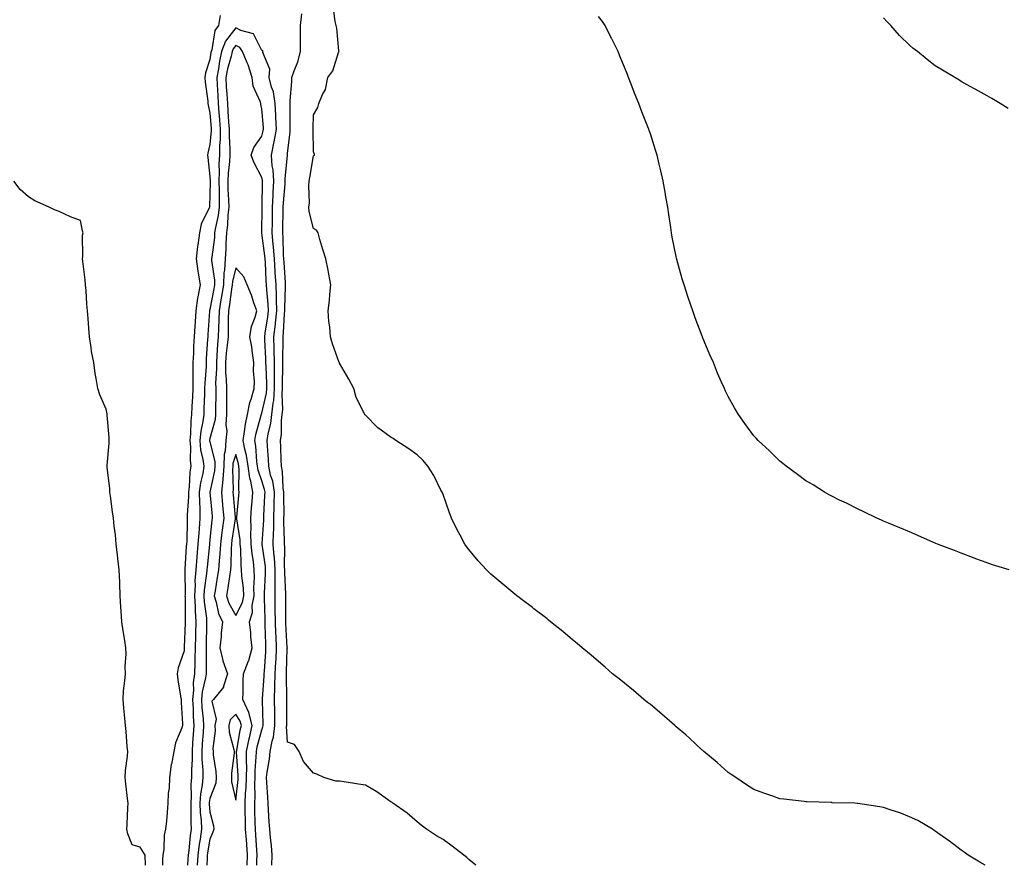
# Model space of a CAD drawing. Units: inches. Extents: x 891923 to 894563, y 7250378 to 7253018.
# Drawn here: x 893825 to 894205, y 7250378 to 7250704 of the extents above; entities that cross this region are included whole.
import ezdxf

# ---------------------------------------------------------------- set-up
doc = ezdxf.new("R2010")
doc.units = ezdxf.units.IN
doc.header["$MEASUREMENT"] = 0
doc.layers.add('Contour_89197250', color=7, linetype='Continuous', true_color=0x7b35f9)

msp = doc.modelspace()

# ---------------------------------------------------------------- linework, layer by layer
at = {"layer": 'Contour_89197250'}
for points in [[(894000.74, 7250378, 3310), (893998.05, 7250380.26, 3310), (893997.15, 7250381.02, 3310), (893996.01, 7250381.92, 3310), (893991.53, 7250385.41, 3310), (893988.05, 7250387.97, 3310), (893985.54, 7250389.41, 3310), (893981.68, 7250391.92, 3310), (893979.62, 7250393.48, 3310), (893978.05, 7250394.75, 3310), (893974.24, 7250398.1, 3310), (893968.68, 7250401.92, 3310), (893968.33, 7250402.2, 3310), (893968.05, 7250402.38, 3310), (893966.54, 7250403.43, 3310), (893962.51, 7250406.38, 3310), (893958.05, 7250408.85, 3310), (893955.44, 7250409.31, 3310), (893949.8, 7250410.17, 3310), (893948.05, 7250410.46, 3310), (893946.61, 7250410.48, 3310), (893941.96, 7250411.92, 3310), (893939.3, 7250413.17, 3310), (893938.05, 7250413.54, 3310), (893934.16, 7250418.02, 3310), (893932.51, 7250421.92, 3310), (893930.74, 7250424.61, 3310), (893928.05, 7250425.54, 3310), (893927.65, 7250431.52, 3310), (893927.7, 7250431.92, 3310), (893927.7, 7250432.27, 3310), (893927.76, 7250441.64, 3310), (893927.76, 7250441.92, 3310), (893927.77, 7250442.2, 3310), (893927.54, 7250451.41, 3310), (893927.56, 7250451.92, 3310), (893927.58, 7250452.39, 3310), (893927.92, 7250461.79, 3310), (893927.93, 7250461.92, 3310), (893927.92, 7250462.05, 3310), (893927.37, 7250471.25, 3310), (893927.34, 7250471.92, 3310), (893927.33, 7250472.64, 3310), (893927.32, 7250481.19, 3310), (893927.31, 7250481.92, 3310), (893927.32, 7250482.65, 3310), (893926.92, 7250490.79, 3310), (893926.93, 7250491.92, 3310), (893926.85, 7250493.12, 3310), (893926.91, 7250500.78, 3310), (893926.82, 7250501.92, 3310), (893926.85, 7250503.12, 3310), (893926.59, 7250510.46, 3310), (893926.62, 7250511.92, 3310), (893926.65, 7250513.33, 3310), (893926.58, 7250520.45, 3310), (893926.6, 7250521.92, 3310), (893926.32, 7250523.65, 3310), (893926.06, 7250529.93, 3310), (893925.63, 7250531.92, 3310), (893925.51, 7250534.46, 3310), (893925.4, 7250539.26, 3310), (893925.27, 7250541.92, 3310), (893925.63, 7250544.34, 3310), (893925.68, 7250549.55, 3310), (893925.96, 7250551.92, 3310), (893926.16, 7250553.81, 3310), (893925.88, 7250559.75, 3310), (893926.06, 7250561.92, 3310), (893926.04, 7250563.93, 3310), (893926.19, 7250570.06, 3310), (893926.17, 7250571.92, 3310), (893926.14, 7250573.82, 3310), (893926.3, 7250580.17, 3310), (893926.27, 7250581.92, 3310), (893926.46, 7250583.51, 3310), (893926.88, 7250590.76, 3310), (893927.01, 7250591.92, 3310), (893926.97, 7250593, 3310), (893927.26, 7250601.13, 3310), (893927.23, 7250601.92, 3310), (893927.18, 7250602.79, 3310), (893926.67, 7250610.53, 3310), (893926.59, 7250611.92, 3310), (893926.47, 7250613.5, 3310), (893926.3, 7250620.16, 3310), (893926.15, 7250621.92, 3310), (893926.17, 7250623.8, 3310), (893926.28, 7250630.15, 3310), (893926.31, 7250631.92, 3310), (893926.39, 7250633.58, 3310), (893927.08, 7250640.94, 3310), (893927.13, 7250641.92, 3310), (893927.07, 7250642.9, 3310), (893928, 7250651.87, 3310), (893928, 7250651.92, 3310), (893928.01, 7250651.96, 3310), (893928.05, 7250652.57, 3310), (893929.02, 7250660.95, 3310), (893929.06, 7250661.92, 3310), (893929.07, 7250662.95, 3310), (893928.96, 7250671.01, 3310), (893928.97, 7250671.92, 3310), (893929.04, 7250672.91, 3310), (893929.61, 7250680.37, 3310), (893929.72, 7250681.92, 3310), (893930.55, 7250684.43, 3310), (893932.02, 7250687.95, 3310), (893933.05, 7250691.92, 3310), (893933.04, 7250696.9, 3310), (893933.04, 7250696.93, 3310), (893933.02, 7250701.92, 3310), (893933.55, 7250706.42, 3310)], [(894197.3, 7250378, 3309), (894195.29, 7250379.17, 3309), (894190.76, 7250381.92, 3309), (894189.17, 7250383.03, 3309), (894188.05, 7250383.8, 3309), (894183.49, 7250387.36, 3309), (894180.7, 7250389.27, 3309), (894178.05, 7250391.12, 3309), (894177.6, 7250391.47, 3309), (894176.96, 7250391.92, 3309), (894171.35, 7250395.22, 3309), (894168.05, 7250396.75, 3309), (894164.33, 7250398.2, 3309), (894160.57, 7250399.4, 3309), (894158.05, 7250400.27, 3309), (894156.66, 7250400.53, 3309), (894148.08, 7250401.88, 3309), (894148.05, 7250401.89, 3309), (894148.02, 7250401.89, 3309), (894147.05, 7250401.92, 3309), (894138.28, 7250402.15, 3309), (894138.05, 7250402.16, 3309), (894137.79, 7250402.18, 3309), (894128.57, 7250402.45, 3309), (894128.05, 7250402.48, 3309), (894127.41, 7250402.56, 3309), (894119.6, 7250403.47, 3309), (894118.05, 7250403.68, 3309), (894115.36, 7250404.61, 3309), (894111.9, 7250405.78, 3309), (894108.05, 7250407.2, 3309), (894105.19, 7250409.06, 3309), (894101.04, 7250411.92, 3309), (894099.21, 7250413.08, 3309), (894098.05, 7250413.8, 3309), (894093.79, 7250417.66, 3309), (894088.73, 7250421.92, 3309), (894088.35, 7250422.22, 3309), (894088.05, 7250422.46, 3309), (894083.15, 7250427.02, 3309), (894081.7, 7250428.27, 3309), (894078.05, 7250431.45, 3309), (894077.8, 7250431.68, 3309), (894077.51, 7250431.92, 3309), (894072.48, 7250436.34, 3309), (894068.05, 7250440, 3309), (894066.98, 7250440.85, 3309), (894065.57, 7250441.92, 3309), (894061.53, 7250445.4, 3309), (894058.05, 7250448.25, 3309), (894056.02, 7250449.9, 3309), (894053.46, 7250451.92, 3309), (894050.57, 7250454.44, 3309), (894048.05, 7250456.57, 3309), (894045.16, 7250459.03, 3309), (894041.67, 7250461.92, 3309), (894039.74, 7250463.61, 3309), (894038.05, 7250465.03, 3309), (894034.3, 7250468.17, 3309), (894029.55, 7250471.92, 3309), (894028.73, 7250472.6, 3309), (894028.05, 7250473.15, 3309), (894023.12, 7250476.99, 3309), (894022.58, 7250477.39, 3309), (894018.05, 7250480.82, 3309), (894017.42, 7250481.29, 3309), (894016.54, 7250481.92, 3309), (894011.88, 7250485.75, 3309), (894008.05, 7250488.97, 3309), (894006.48, 7250490.35, 3309), (894004.76, 7250491.92, 3309), (894001.62, 7250495.49, 3309), (893998.05, 7250499.78, 3309), (893997.11, 7250500.98, 3309), (893996.42, 7250501.92, 3309), (893994.65, 7250505.32, 3309), (893993.54, 7250507.42, 3309), (893991.29, 7250511.92, 3309), (893990.45, 7250514.31, 3309), (893988.05, 7250521.05, 3309), (893987.79, 7250521.67, 3309), (893987.66, 7250521.92, 3309), (893987.22, 7250522.75, 3309), (893984.52, 7250528.39, 3309), (893982.14, 7250531.92, 3309), (893980.31, 7250534.18, 3309), (893978.05, 7250536.29, 3309), (893974.83, 7250538.7, 3309), (893969.82, 7250541.92, 3309), (893968.73, 7250542.6, 3309), (893968.05, 7250543.02, 3309), (893964.09, 7250545.88, 3309), (893962.85, 7250546.71, 3309), (893958.05, 7250551.58, 3309), (893957.89, 7250551.76, 3309), (893957.78, 7250551.92, 3309), (893957.6, 7250552.37, 3309), (893954.54, 7250558.41, 3309), (893953.56, 7250561.92, 3309), (893951.72, 7250565.59, 3309), (893948.05, 7250571.72, 3309), (893948, 7250571.87, 3309), (893947.99, 7250571.92, 3309), (893947.96, 7250572.01, 3309), (893945.35, 7250579.22, 3309), (893944.53, 7250581.92, 3309), (893944.3, 7250585.67, 3309), (893943.9, 7250587.77, 3309), (893943.69, 7250591.92, 3309), (893944.15, 7250595.82, 3309), (893944.32, 7250598.19, 3309), (893944.72, 7250601.92, 3309), (893943.92, 7250606.05, 3309), (893943.73, 7250607.59, 3309), (893942.74, 7250611.92, 3309), (893941.67, 7250615.54, 3309), (893940.53, 7250619.44, 3309), (893939.81, 7250621.92, 3309), (893939.16, 7250623.03, 3309), (893938.05, 7250623.69, 3309), (893936.36, 7250630.23, 3309), (893936.23, 7250631.92, 3309), (893936.45, 7250633.52, 3309), (893936.23, 7250640.09, 3309), (893936.41, 7250641.92, 3309), (893936.67, 7250643.3, 3309), (893938.05, 7250651.71, 3309), (893938.2, 7250651.76, 3309), (893938.38, 7250651.92, 3309), (893938.36, 7250652.23, 3309), (893938.05, 7250653.2, 3309), (893937.85, 7250661.72, 3309), (893937.86, 7250661.92, 3309), (893937.86, 7250662.11, 3309), (893938.05, 7250667.45, 3309), (893939.66, 7250670.31, 3309), (893940.13, 7250671.92, 3309), (893941.48, 7250675.35, 3309), (893942.66, 7250677.31, 3309), (893943.56, 7250681.92, 3309), (893945.54, 7250684.43, 3309), (893947.73, 7250691.6, 3309), (893947.87, 7250691.92, 3309), (893947.84, 7250692.13, 3309), (893946.99, 7250700.87, 3309), (893946.81, 7250701.92, 3309), (893946.43, 7250703.54, 3309), (893945.61, 7250709.48, 3309)], [(893901.97, 7250705.85, 3310), (893901.34, 7250701.92, 3310), (893899.99, 7250699.98, 3310), (893898.74, 7250692.6, 3310), (893898.49, 7250691.92, 3310), (893898.4, 7250691.57, 3310), (893898.05, 7250688.86, 3310), (893896.28, 7250683.7, 3310), (893896.04, 7250681.92, 3310), (893896.17, 7250680.04, 3310), (893897.23, 7250672.74, 3310), (893897.3, 7250671.92, 3310), (893897.35, 7250671.23, 3310), (893898.05, 7250668.17, 3310), (893898.47, 7250662.34, 3310), (893898.5, 7250661.92, 3310), (893898.5, 7250661.47, 3310), (893898.05, 7250656.07, 3310), (893897.23, 7250652.74, 3310), (893897.15, 7250651.92, 3310), (893897.18, 7250651.05, 3310), (893898.05, 7250643.66, 3310), (893898.12, 7250641.99, 3310), (893898.12, 7250641.92, 3310), (893898.12, 7250641.85, 3310), (893898.05, 7250636.48, 3310), (893897.87, 7250632.1, 3310), (893897.87, 7250631.92, 3310), (893897.78, 7250631.66, 3310), (893894.68, 7250625.29, 3310), (893894.03, 7250621.92, 3310), (893893.37, 7250617.24, 3310), (893893.27, 7250616.7, 3310), (893892.67, 7250611.92, 3310), (893893.33, 7250607.2, 3310), (893893.53, 7250606.43, 3310), (893894.32, 7250601.92, 3310), (893893.43, 7250597.3, 3310), (893893.24, 7250596.72, 3310), (893892.59, 7250591.92, 3310), (893892.3, 7250587.67, 3310), (893892.2, 7250586.07, 3310), (893891.91, 7250581.92, 3310), (893891.74, 7250578.23, 3310), (893891.67, 7250575.54, 3310), (893891.5, 7250571.92, 3310), (893891.41, 7250568.56, 3310), (893891.49, 7250565.36, 3310), (893891.4, 7250561.92, 3310), (893891.27, 7250558.7, 3310), (893891.08, 7250554.96, 3310), (893890.96, 7250551.92, 3310), (893890.64, 7250549.33, 3310), (893890.61, 7250544.48, 3310), (893890.35, 7250541.92, 3310), (893890.58, 7250539.39, 3310), (893890.37, 7250534.24, 3310), (893890.65, 7250531.92, 3310), (893890.3, 7250529.67, 3310), (893890.06, 7250523.93, 3310), (893889.8, 7250521.92, 3310), (893889.81, 7250520.15, 3310), (893889.3, 7250513.17, 3310), (893889.3, 7250511.92, 3310), (893889.22, 7250510.75, 3310), (893889.07, 7250502.94, 3310), (893889, 7250501.92, 3310), (893888.93, 7250501.04, 3310), (893888.35, 7250492.21, 3310), (893888.32, 7250491.92, 3310), (893888.3, 7250491.67, 3310), (893888.44, 7250482.31, 3310), (893888.42, 7250481.92, 3310), (893888.45, 7250481.53, 3310), (893888.45, 7250472.32, 3310), (893888.48, 7250471.92, 3310), (893888.47, 7250471.5, 3310), (893888.12, 7250461.99, 3310), (893888.12, 7250461.92, 3310), (893888.11, 7250461.85, 3310), (893888.05, 7250460.67, 3310), (893885.82, 7250454.15, 3310), (893885.44, 7250451.92, 3310), (893885.64, 7250449.52, 3310), (893886.75, 7250443.22, 3310), (893886.88, 7250441.92, 3310), (893886.89, 7250440.76, 3310), (893887.43, 7250432.55, 3310), (893887.43, 7250431.92, 3310), (893887.18, 7250431.05, 3310), (893884.74, 7250425.23, 3310), (893884.08, 7250421.92, 3310), (893883.16, 7250417.04, 3310), (893883.11, 7250416.86, 3310), (893882.4, 7250411.92, 3310), (893882.28, 7250407.69, 3310), (893881.98, 7250405.85, 3310), (893881.84, 7250401.92, 3310), (893881.54, 7250398.43, 3310), (893881.25, 7250395.11, 3310), (893880.96, 7250391.92, 3310), (893880.32, 7250389.65, 3310), (893880.26, 7250384.14, 3310), (893879.85, 7250381.92, 3310), (893879.71, 7250380.26, 3310), (893879.77, 7250378, 3310)], [(894206.56, 7250491.92, 3308), (894200.07, 7250493.94, 3308), (894198.05, 7250494.62, 3308), (894193.7, 7250496.27, 3308), (894192.76, 7250496.63, 3308), (894188.05, 7250498.38, 3308), (894185.51, 7250499.38, 3308), (894178.9, 7250501.92, 3308), (894178.31, 7250502.18, 3308), (894178.05, 7250502.3, 3308), (894177.39, 7250502.57, 3308), (894171.31, 7250505.18, 3308), (894168.05, 7250506.58, 3308), (894164.33, 7250508.2, 3308), (894159.99, 7250509.99, 3308), (894158.05, 7250510.8, 3308), (894157.28, 7250511.15, 3308), (894155.42, 7250511.92, 3308), (894150.49, 7250514.36, 3308), (894148.05, 7250515.47, 3308), (894143.78, 7250517.65, 3308), (894141.07, 7250518.9, 3308), (894138.05, 7250520.36, 3308), (894137.06, 7250520.93, 3308), (894135.26, 7250521.92, 3308), (894130.84, 7250524.71, 3308), (894128.05, 7250526.35, 3308), (894124.9, 7250528.77, 3308), (894120.49, 7250531.92, 3308), (894119.15, 7250533.01, 3308), (894118.05, 7250533.84, 3308), (894113.99, 7250537.87, 3308), (894109.72, 7250541.92, 3308), (894108.91, 7250542.78, 3308), (894108.05, 7250543.68, 3308), (894104.57, 7250548.44, 3308), (894102.14, 7250551.92, 3308), (894100.57, 7250554.44, 3308), (894098.05, 7250558.88, 3308), (894097.07, 7250560.93, 3308), (894096.63, 7250561.92, 3308), (894095.55, 7250564.42, 3308), (894094.03, 7250567.9, 3308), (894092.37, 7250571.92, 3308), (894091.07, 7250574.95, 3308), (894088.24, 7250581.73, 3308), (894088.16, 7250581.92, 3308), (894088.13, 7250582, 3308), (894088.05, 7250582.17, 3308), (894085.37, 7250589.23, 3308), (894084.43, 7250591.92, 3308), (894082.81, 7250596.68, 3308), (894082.57, 7250597.4, 3308), (894081.07, 7250601.92, 3308), (894080.37, 7250604.24, 3308), (894078.33, 7250611.65, 3308), (894078.25, 7250611.92, 3308), (894078.21, 7250612.09, 3308), (894078.05, 7250612.88, 3308), (894076.49, 7250620.36, 3308), (894076.22, 7250621.92, 3308), (894075.93, 7250624.05, 3308), (894075.14, 7250629.01, 3308), (894074.75, 7250631.92, 3308), (894074.07, 7250635.9, 3308), (894073.76, 7250637.62, 3308), (894073.06, 7250641.92, 3308), (894072.08, 7250645.95, 3308), (894071.47, 7250648.5, 3308), (894070.65, 7250651.92, 3308), (894070.03, 7250653.9, 3308), (894068.05, 7250660.15, 3308), (894067.6, 7250661.47, 3308), (894067.45, 7250661.92, 3308), (894067.06, 7250662.91, 3308), (894064.8, 7250668.67, 3308), (894063.57, 7250671.92, 3308), (894061.99, 7250675.87, 3308), (894060.67, 7250679.3, 3308), (894059.65, 7250681.92, 3308), (894059.18, 7250683.05, 3308), (894058.05, 7250685.91, 3308), (894056.28, 7250690.14, 3308), (894055.57, 7250691.92, 3308), (894053.22, 7250696.75, 3308), (894053.11, 7250696.98, 3308), (894050.65, 7250701.92, 3308), (894049.57, 7250703.44, 3308), (894048.05, 7250705.39, 3308)], [(894206.11, 7250669.98, 3307), (894203.08, 7250671.92, 3307), (894199.93, 7250673.8, 3307), (894198.05, 7250674.88, 3307), (894193.5, 7250677.37, 3307), (894191.52, 7250678.44, 3307), (894188.05, 7250680.35, 3307), (894187.09, 7250680.96, 3307), (894185.59, 7250681.92, 3307), (894180.86, 7250684.73, 3307), (894178.05, 7250686.43, 3307), (894174.95, 7250688.82, 3307), (894171.13, 7250691.92, 3307), (894169.39, 7250693.26, 3307), (894168.05, 7250694.39, 3307), (894164.29, 7250698.16, 3307), (894160.86, 7250701.92, 3307), (894159.49, 7250703.36, 3307), (894158.05, 7250704.96, 3307)], [(893922, 7250378, 3311), (893922.06, 7250381.92, 3311), (893921.76, 7250385.63, 3311), (893921.41, 7250388.56, 3311), (893921.12, 7250391.92, 3311), (893920.94, 7250394.81, 3311), (893920.64, 7250399.32, 3311), (893920.48, 7250401.92, 3311), (893920.35, 7250404.22, 3311), (893920, 7250409.97, 3311), (893919.89, 7250411.92, 3311), (893920.09, 7250413.96, 3311), (893921.03, 7250418.93, 3311), (893921.27, 7250421.92, 3311), (893922.03, 7250425.9, 3311), (893922.58, 7250427.4, 3311), (893923.13, 7250431.92, 3311), (893923.08, 7250436.89, 3311), (893923.08, 7250436.95, 3311), (893923.02, 7250441.92, 3311), (893923.16, 7250446.8, 3311), (893923.16, 7250447.03, 3311), (893923.29, 7250451.92, 3311), (893923.53, 7250456.44, 3311), (893923.57, 7250457.44, 3311), (893923.8, 7250461.92, 3311), (893923.6, 7250466.37, 3311), (893923.53, 7250467.41, 3311), (893923.34, 7250471.92, 3311), (893923.27, 7250476.71, 3311), (893923.27, 7250477.13, 3311), (893923.2, 7250481.92, 3311), (893923.23, 7250486.74, 3311), (893923.21, 7250487.08, 3311), (893923.24, 7250491.92, 3311), (893922.92, 7250496.79, 3311), (893922.88, 7250497.1, 3311), (893922.51, 7250501.92, 3311), (893922.61, 7250506.48, 3311), (893922.67, 7250507.3, 3311), (893922.76, 7250511.92, 3311), (893922.85, 7250516.72, 3311), (893922.87, 7250517.1, 3311), (893922.96, 7250521.92, 3311), (893922.27, 7250526.14, 3311), (893921.49, 7250528.48, 3311), (893920.74, 7250531.92, 3311), (893920.62, 7250534.49, 3311), (893920.26, 7250539.71, 3311), (893920.15, 7250541.92, 3311), (893920.52, 7250544.39, 3311), (893921.53, 7250548.44, 3311), (893921.93, 7250551.92, 3311), (893922.41, 7250556.28, 3311), (893922.65, 7250557.32, 3311), (893923.03, 7250561.92, 3311), (893922.98, 7250566.85, 3311), (893922.97, 7250567, 3311), (893922.93, 7250571.92, 3311), (893922.85, 7250576.72, 3311), (893922.83, 7250577.14, 3311), (893922.75, 7250581.92, 3311), (893923.3, 7250586.68, 3311), (893923.33, 7250587.19, 3311), (893923.82, 7250591.92, 3311), (893923.68, 7250596.3, 3311), (893923.72, 7250597.59, 3311), (893923.56, 7250601.92, 3311), (893923.28, 7250606.7, 3311), (893923.25, 7250607.12, 3311), (893922.97, 7250611.92, 3311), (893922.62, 7250616.49, 3311), (893922.49, 7250617.48, 3311), (893922.11, 7250621.92, 3311), (893922.17, 7250626.04, 3311), (893922.18, 7250627.79, 3311), (893922.24, 7250631.92, 3311), (893922.47, 7250636.34, 3311), (893922.49, 7250637.48, 3311), (893922.74, 7250641.92, 3311), (893922.48, 7250646.34, 3311), (893922.11, 7250647.86, 3311), (893921.77, 7250651.92, 3311), (893922.75, 7250656.62, 3311), (893922.89, 7250657.09, 3311), (893923.68, 7250661.92, 3311), (893923.46, 7250666.51, 3311), (893923.46, 7250667.33, 3311), (893923.22, 7250671.92, 3311), (893922.55, 7250676.42, 3311), (893921.84, 7250678.13, 3311), (893920.93, 7250681.92, 3311), (893921.21, 7250685.08, 3311), (893918.45, 7250691.52, 3311), (893918.58, 7250691.92, 3311), (893918.4, 7250692.27, 3311), (893918.05, 7250692.37, 3311), (893914.92, 7250698.79, 3311), (893909.95, 7250700.02, 3311), (893908.05, 7250701.02, 3311), (893904.04, 7250695.93, 3311), (893902.57, 7250691.92, 3311), (893901.72, 7250688.25, 3311), (893901.32, 7250685.19, 3311), (893900.68, 7250681.92, 3311), (893900.85, 7250679.12, 3311), (893901.09, 7250674.96, 3311), (893901.27, 7250671.92, 3311), (893901.51, 7250668.45, 3311), (893901.72, 7250665.59, 3311), (893901.97, 7250661.92, 3311), (893901.94, 7250658.02, 3311), (893901.74, 7250655.61, 3311), (893901.71, 7250651.92, 3311), (893901.54, 7250648.43, 3311), (893901.66, 7250645.53, 3311), (893901.51, 7250641.92, 3311), (893901.6, 7250638.38, 3311), (893901.56, 7250635.43, 3311), (893901.65, 7250631.92, 3311), (893901.27, 7250628.7, 3311), (893900.16, 7250624.04, 3311), (893899.85, 7250621.92, 3311), (893899.76, 7250620.21, 3311), (893898.73, 7250612.59, 3311), (893898.68, 7250611.92, 3311), (893898.65, 7250611.32, 3311), (893899.86, 7250603.73, 3311), (893899.79, 7250601.92, 3311), (893899.55, 7250600.42, 3311), (893898.05, 7250592.35, 3311), (893897.94, 7250592.03, 3311), (893897.93, 7250591.92, 3311), (893897.92, 7250591.79, 3311), (893897.25, 7250582.72, 3311), (893897.19, 7250581.92, 3311), (893897.15, 7250581.02, 3311), (893896.65, 7250573.33, 3311), (893896.59, 7250571.92, 3311), (893896.54, 7250570.41, 3311), (893896.02, 7250563.95, 3311), (893895.97, 7250561.92, 3311), (893895.89, 7250559.75, 3311), (893895.73, 7250554.23, 3311), (893895.64, 7250551.92, 3311), (893895.3, 7250549.17, 3311), (893894.5, 7250545.47, 3311), (893894.14, 7250541.92, 3311), (893894.46, 7250538.33, 3311), (893895.37, 7250534.6, 3311), (893895.7, 7250531.92, 3311), (893895.26, 7250529.13, 3311), (893894.4, 7250525.56, 3311), (893893.94, 7250521.92, 3311), (893893.96, 7250517.83, 3311), (893894.13, 7250515.84, 3311), (893894.15, 7250511.92, 3311), (893893.87, 7250507.74, 3311), (893893.7, 7250506.27, 3311), (893893.43, 7250501.92, 3311), (893893, 7250496.97, 3311), (893892.99, 7250496.86, 3311), (893892.58, 7250491.92, 3311), (893892.28, 7250487.69, 3311), (893892.31, 7250486.18, 3311), (893892.05, 7250481.92, 3311), (893892.32, 7250477.64, 3311), (893892.32, 7250476.2, 3311), (893892.63, 7250471.92, 3311), (893892.51, 7250467.46, 3311), (893892.47, 7250466.33, 3311), (893892.34, 7250461.92, 3311), (893892.26, 7250457.71, 3311), (893892.17, 7250456.04, 3311), (893892.08, 7250451.92, 3311), (893891.63, 7250448.34, 3311), (893891.7, 7250445.57, 3311), (893891.35, 7250441.92, 3311), (893891.55, 7250438.42, 3311), (893891.57, 7250435.44, 3311), (893891.78, 7250431.92, 3311), (893891.55, 7250428.42, 3311), (893891.36, 7250425.22, 3311), (893891.14, 7250421.92, 3311), (893891.18, 7250418.79, 3311), (893890.93, 7250414.8, 3311), (893890.98, 7250411.92, 3311), (893890.73, 7250409.23, 3311), (893890.83, 7250404.69, 3311), (893890.62, 7250401.92, 3311), (893890.72, 7250399.24, 3311), (893890.65, 7250394.53, 3311), (893890.77, 7250391.92, 3311), (893890.43, 7250389.54, 3311), (893889.88, 7250383.75, 3311), (893889.64, 7250381.92, 3311), (893889.56, 7250380.41, 3311), (893889.44, 7250378, 3311)], [(893916.09, 7250378, 3312), (893916.16, 7250380.03, 3312), (893916.22, 7250381.92, 3312), (893916.09, 7250383.88, 3312), (893915.78, 7250389.64, 3312), (893915.62, 7250391.92, 3312), (893915.57, 7250394.4, 3312), (893915.43, 7250399.29, 3312), (893915.37, 7250401.92, 3312), (893915.49, 7250404.48, 3312), (893915.37, 7250409.24, 3312), (893915.47, 7250411.92, 3312), (893915.5, 7250414.47, 3312), (893915.95, 7250419.82, 3312), (893915.97, 7250421.92, 3312), (893916.33, 7250423.64, 3312), (893918.05, 7250430.21, 3312), (893918.51, 7250431.46, 3312), (893918.57, 7250431.92, 3312), (893918.56, 7250432.43, 3312), (893918.28, 7250441.69, 3312), (893918.28, 7250441.92, 3312), (893918.29, 7250442.16, 3312), (893919, 7250450.97, 3312), (893919.02, 7250451.92, 3312), (893919.08, 7250452.95, 3312), (893919.59, 7250460.39, 3312), (893919.66, 7250461.92, 3312), (893919.6, 7250463.46, 3312), (893919.39, 7250470.58, 3312), (893919.33, 7250471.92, 3312), (893919.31, 7250473.18, 3312), (893919.1, 7250480.88, 3312), (893919.08, 7250481.92, 3312), (893919.09, 7250482.96, 3312), (893919.53, 7250490.44, 3312), (893919.54, 7250491.92, 3312), (893919.45, 7250493.32, 3312), (893918.22, 7250501.75, 3312), (893918.2, 7250501.92, 3312), (893918.21, 7250502.08, 3312), (893918.88, 7250511.09, 3312), (893918.9, 7250511.92, 3312), (893918.91, 7250512.78, 3312), (893919.29, 7250520.68, 3312), (893919.32, 7250521.92, 3312), (893919.14, 7250523, 3312), (893918.05, 7250526.28, 3312), (893916.61, 7250530.48, 3312), (893916.43, 7250531.92, 3312), (893916.13, 7250533.83, 3312), (893915.81, 7250539.67, 3312), (893915.37, 7250541.92, 3312), (893915.77, 7250544.2, 3312), (893917.82, 7250551.69, 3312), (893917.87, 7250551.92, 3312), (893917.9, 7250552.08, 3312), (893918.05, 7250552.43, 3312), (893919.85, 7250560.12, 3312), (893919.99, 7250561.92, 3312), (893919.98, 7250563.84, 3312), (893919.7, 7250570.27, 3312), (893919.68, 7250571.92, 3312), (893919.66, 7250573.53, 3312), (893919.25, 7250580.73, 3312), (893919.23, 7250581.92, 3312), (893919.38, 7250583.25, 3312), (893920.39, 7250589.58, 3312), (893920.64, 7250591.92, 3312), (893920.55, 7250594.42, 3312), (893919.96, 7250600.02, 3312), (893919.89, 7250601.92, 3312), (893919.78, 7250603.65, 3312), (893919.44, 7250610.53, 3312), (893919.36, 7250611.92, 3312), (893919.26, 7250613.13, 3312), (893918.08, 7250621.89, 3312), (893918.07, 7250621.92, 3312), (893918.08, 7250621.95, 3312), (893918.17, 7250631.8, 3312), (893918.17, 7250631.92, 3312), (893918.18, 7250632.05, 3312), (893918.33, 7250641.64, 3312), (893918.35, 7250641.92, 3312), (893918.33, 7250642.2, 3312), (893918.05, 7250643.36, 3312), (893915.14, 7250649.01, 3312), (893913.91, 7250651.92, 3312), (893915.03, 7250654.94, 3312), (893918.05, 7250659.32, 3312), (893918.65, 7250661.31, 3312), (893918.75, 7250661.92, 3312), (893918.72, 7250662.58, 3312), (893918.05, 7250669.87, 3312), (893917.67, 7250671.54, 3312), (893917.67, 7250671.92, 3312), (893917.56, 7250672.41, 3312), (893914.73, 7250678.6, 3312), (893914.32, 7250681.92, 3312), (893912.85, 7250686.72, 3312), (893912.44, 7250687.53, 3312), (893910.62, 7250691.92, 3312), (893909.56, 7250693.43, 3312), (893908.05, 7250694.22, 3312), (893907.03, 7250692.94, 3312), (893906.66, 7250691.92, 3312), (893906.24, 7250690.11, 3312), (893904.79, 7250685.18, 3312), (893904.15, 7250681.92, 3312), (893904.37, 7250678.24, 3312), (893904.56, 7250675.42, 3312), (893904.77, 7250671.92, 3312), (893904.98, 7250668.85, 3312), (893905.25, 7250664.72, 3312), (893905.44, 7250661.92, 3312), (893905.42, 7250659.29, 3312), (893905.77, 7250654.21, 3312), (893905.75, 7250651.92, 3312), (893905.63, 7250649.5, 3312), (893905.03, 7250644.94, 3312), (893904.91, 7250641.92, 3312), (893904.98, 7250638.85, 3312), (893905.24, 7250634.73, 3312), (893905.31, 7250631.92, 3312), (893904.94, 7250628.81, 3312), (893904.84, 7250625.12, 3312), (893904.38, 7250621.92, 3312), (893904.15, 7250618.01, 3312), (893904.17, 7250615.8, 3312), (893903.91, 7250611.92, 3312), (893903.66, 7250607.53, 3312), (893903.41, 7250606.56, 3312), (893903.24, 7250601.92, 3312), (893902.53, 7250597.45, 3312), (893902.28, 7250596.16, 3312), (893901.58, 7250591.92, 3312), (893901.49, 7250588.47, 3312), (893901.32, 7250585.19, 3312), (893901.24, 7250581.92, 3312), (893900.97, 7250579, 3312), (893900.77, 7250574.63, 3312), (893900.54, 7250571.92, 3312), (893900.58, 7250569.39, 3312), (893900.25, 7250564.13, 3312), (893900.3, 7250561.92, 3312), (893900.29, 7250559.67, 3312), (893900.15, 7250554.02, 3312), (893900.14, 7250551.92, 3312), (893900.02, 7250549.96, 3312), (893898.05, 7250542.59, 3312), (893897.93, 7250542.04, 3312), (893897.92, 7250541.92, 3312), (893897.93, 7250541.8, 3312), (893898.05, 7250541.3, 3312), (893899.97, 7250533.83, 3312), (893899.92, 7250531.92, 3312), (893899.78, 7250530.19, 3312), (893898.07, 7250521.94, 3312), (893898.07, 7250521.9, 3312), (893898.85, 7250512.72, 3312), (893898.92, 7250511.92, 3312), (893898.82, 7250511.15, 3312), (893898.05, 7250503.69, 3312), (893897.87, 7250502.1, 3312), (893897.86, 7250501.92, 3312), (893897.84, 7250501.71, 3312), (893896.93, 7250493.04, 3312), (893896.83, 7250491.92, 3312), (893896.74, 7250490.61, 3312), (893895.82, 7250484.16, 3312), (893895.68, 7250481.92, 3312), (893895.83, 7250479.69, 3312), (893896.69, 7250473.29, 3312), (893896.78, 7250471.92, 3312), (893896.75, 7250470.62, 3312), (893896.62, 7250463.36, 3312), (893896.58, 7250461.92, 3312), (893896.55, 7250460.42, 3312), (893896.63, 7250453.34, 3312), (893896.6, 7250451.92, 3312), (893896.39, 7250450.27, 3312), (893895.08, 7250444.89, 3312), (893894.8, 7250441.92, 3312), (893894.97, 7250438.83, 3312), (893895.43, 7250434.55, 3312), (893895.58, 7250431.92, 3312), (893895.41, 7250429.27, 3312), (893895.09, 7250424.88, 3312), (893894.89, 7250421.92, 3312), (893894.94, 7250418.8, 3312), (893895.32, 7250414.64, 3312), (893895.37, 7250411.92, 3312), (893895.09, 7250408.96, 3312), (893894.45, 7250405.51, 3312), (893894.18, 7250401.92, 3312), (893894.33, 7250398.2, 3312), (893894.6, 7250395.37, 3312), (893894.75, 7250391.92, 3312), (893894.22, 7250388.09, 3312), (893893.88, 7250386.1, 3312), (893893.34, 7250381.92, 3312), (893893.13, 7250378, 3312)], [(893873.24, 7250378, 3310), (893872.99, 7250381.92, 3310), (893871.08, 7250384.95, 3310), (893868.05, 7250385.91, 3310), (893866.33, 7250390.2, 3310), (893865.99, 7250391.92, 3310), (893866.08, 7250393.88, 3310), (893866.35, 7250400.22, 3310), (893866.43, 7250401.92, 3310), (893866.24, 7250403.74, 3310), (893865.6, 7250409.47, 3310), (893865.34, 7250411.92, 3310), (893865.43, 7250414.55, 3310), (893866.23, 7250420.1, 3310), (893866.3, 7250421.92, 3310), (893866.14, 7250423.83, 3310), (893865.69, 7250429.56, 3310), (893865.48, 7250431.92, 3310), (893865.22, 7250434.75, 3310), (893864.8, 7250438.67, 3310), (893864.51, 7250441.92, 3310), (893864.72, 7250445.25, 3310), (893865.25, 7250449.12, 3310), (893865.46, 7250451.92, 3310), (893865.33, 7250454.64, 3310), (893865.76, 7250459.63, 3310), (893865.61, 7250461.92, 3310), (893865.21, 7250464.76, 3310), (893864.54, 7250468.41, 3310), (893864.09, 7250471.92, 3310), (893863.83, 7250476.14, 3310), (893863.7, 7250477.57, 3310), (893863.45, 7250481.92, 3310), (893863.24, 7250486.72, 3310), (893863.22, 7250487.1, 3310), (893863.02, 7250491.92, 3310), (893862.52, 7250496.38, 3310), (893862.39, 7250497.58, 3310), (893861.91, 7250501.92, 3310), (893861.62, 7250505.49, 3310), (893861.09, 7250508.87, 3310), (893860.81, 7250511.92, 3310), (893860.44, 7250514.31, 3310), (893859.61, 7250520.36, 3310), (893859.38, 7250521.92, 3310), (893859.37, 7250523.24, 3310), (893858.4, 7250531.58, 3310), (893858.39, 7250531.92, 3310), (893858.4, 7250532.27, 3310), (893859.13, 7250540.85, 3310), (893859.14, 7250541.92, 3310), (893859.1, 7250542.97, 3310), (893858.38, 7250551.59, 3310), (893858.37, 7250551.92, 3310), (893858.32, 7250552.19, 3310), (893858.05, 7250553.96, 3310), (893855.57, 7250559.44, 3310), (893854.74, 7250561.92, 3310), (893854.19, 7250565.79, 3310), (893853.79, 7250567.66, 3310), (893853.28, 7250571.92, 3310), (893852.33, 7250576.2, 3310), (893852.23, 7250577.73, 3310), (893851.52, 7250581.92, 3310), (893851.29, 7250585.16, 3310), (893851, 7250588.96, 3310), (893850.79, 7250591.92, 3310), (893850.56, 7250594.43, 3310), (893850.21, 7250599.75, 3310), (893850.03, 7250601.92, 3310), (893849.92, 7250603.79, 3310), (893848.95, 7250611.02, 3310), (893848.89, 7250611.92, 3310), (893849.02, 7250612.89, 3310), (893848.9, 7250621.07, 3310), (893849.06, 7250621.92, 3310), (893848.82, 7250622.69, 3310), (893848.05, 7250626.77, 3310), (893844.26, 7250628.13, 3310), (893839.82, 7250630.15, 3310), (893838.05, 7250630.87, 3310), (893837.32, 7250631.19, 3310), (893835.98, 7250631.92, 3310), (893830.47, 7250634.34, 3310), (893828.05, 7250635.86, 3310), (893824.79, 7250638.66, 3310), (893822.37, 7250641.92, 3310)], [(893912.41, 7250378, 3313), (893912.54, 7250381.92, 3313), (893912.26, 7250386.13, 3313), (893912.11, 7250387.87, 3313), (893911.82, 7250391.92, 3313), (893911.75, 7250395.61, 3313), (893911.71, 7250398.26, 3313), (893911.64, 7250401.92, 3313), (893911.81, 7250405.68, 3313), (893912.05, 7250407.92, 3313), (893912.21, 7250411.92, 3313), (893912.24, 7250416.11, 3313), (893912.13, 7250417.84, 3313), (893912.17, 7250421.92, 3313), (893913.17, 7250426.79, 3313), (893913.26, 7250427.13, 3313), (893914.34, 7250431.92, 3313), (893913.08, 7250436.89, 3313), (893913.08, 7250436.95, 3313), (893910.76, 7250441.92, 3313), (893910.92, 7250444.79, 3313), (893910.82, 7250449.16, 3313), (893911.01, 7250451.92, 3313), (893912.98, 7250456.85, 3313), (893913.03, 7250456.94, 3313), (893914.35, 7250461.92, 3313), (893913.89, 7250466.08, 3313), (893913.82, 7250467.69, 3313), (893913.27, 7250471.92, 3313), (893914.48, 7250475.48, 3313), (893914.39, 7250478.26, 3313), (893915.08, 7250481.92, 3313), (893914.98, 7250484.99, 3313), (893915.25, 7250489.13, 3313), (893915.14, 7250491.92, 3313), (893914.82, 7250495.15, 3313), (893914.31, 7250498.18, 3313), (893913.99, 7250501.92, 3313), (893913.84, 7250506.13, 3313), (893913.99, 7250507.86, 3313), (893913.8, 7250511.92, 3313), (893914.14, 7250515.83, 3313), (893914.3, 7250518.17, 3313), (893914.62, 7250521.92, 3313), (893913.81, 7250526.16, 3313), (893913.42, 7250527.29, 3313), (893912.82, 7250531.92, 3313), (893912.19, 7250536.05, 3313), (893911.49, 7250538.48, 3313), (893910.83, 7250541.92, 3313), (893911.42, 7250545.29, 3313), (893911.74, 7250548.23, 3313), (893912.52, 7250551.92, 3313), (893913.4, 7250556.57, 3313), (893913.95, 7250557.82, 3313), (893915.14, 7250561.92, 3313), (893915.3, 7250564.67, 3313), (893914.9, 7250568.78, 3313), (893915.03, 7250571.92, 3313), (893914.46, 7250575.51, 3313), (893914.18, 7250578.05, 3313), (893913.47, 7250581.92, 3313), (893914.12, 7250585.85, 3313), (893915.51, 7250589.38, 3313), (893916.13, 7250591.92, 3313), (893915.04, 7250594.93, 3313), (893914.05, 7250597.92, 3313), (893912.46, 7250601.92, 3313), (893911.17, 7250605.04, 3313), (893908.05, 7250608.46, 3313), (893906.74, 7250603.23, 3313), (893906.69, 7250601.92, 3313), (893906.43, 7250600.3, 3313), (893905.6, 7250594.37, 3313), (893905.19, 7250591.92, 3313), (893905.11, 7250588.98, 3313), (893905.12, 7250584.85, 3313), (893905.04, 7250581.92, 3313), (893904.74, 7250578.61, 3313), (893904.34, 7250575.62, 3313), (893904.03, 7250571.92, 3313), (893904.1, 7250567.97, 3313), (893904.35, 7250565.62, 3313), (893904.43, 7250561.92, 3313), (893904.42, 7250558.29, 3313), (893904.47, 7250555.5, 3313), (893904.45, 7250551.92, 3313), (893904.21, 7250548.07, 3313), (893904.51, 7250545.46, 3313), (893904.18, 7250541.92, 3313), (893903.99, 7250537.86, 3313), (893903.53, 7250536.44, 3313), (893903.42, 7250531.92, 3313), (893903.02, 7250526.95, 3313), (893903.01, 7250526.88, 3313), (893902.51, 7250521.92, 3313), (893902.92, 7250517.05, 3313), (893902.94, 7250516.81, 3313), (893903.36, 7250511.92, 3313), (893902.74, 7250507.22, 3313), (893902.67, 7250506.54, 3313), (893902.09, 7250501.92, 3313), (893901.86, 7250498.1, 3313), (893901.58, 7250495.45, 3313), (893901.35, 7250491.92, 3313), (893900.89, 7250489.08, 3313), (893900.01, 7250483.88, 3313), (893899.69, 7250481.92, 3313), (893900.48, 7250479.49, 3313), (893901.32, 7250475.18, 3313), (893902.88, 7250471.92, 3313), (893902.37, 7250467.59, 3313), (893902.33, 7250466.21, 3313), (893901.9, 7250461.92, 3313), (893902.99, 7250456.98, 3313), (893902.99, 7250456.86, 3313), (893904.82, 7250451.92, 3313), (893903.27, 7250447.14, 3313), (893903.25, 7250446.71, 3313), (893899.42, 7250441.92, 3313), (893898.72, 7250441.25, 3313), (893900.51, 7250434.38, 3313), (893899.94, 7250431.92, 3313), (893900.07, 7250429.91, 3313), (893899.22, 7250423.09, 3313), (893899.33, 7250421.92, 3313), (893899.36, 7250420.61, 3313), (893900.36, 7250414.23, 3313), (893900.39, 7250411.92, 3313), (893900.28, 7250409.69, 3313), (893898.05, 7250403.72, 3313), (893897.77, 7250402.2, 3313), (893897.75, 7250401.92, 3313), (893897.76, 7250401.63, 3313), (893898.05, 7250398.63, 3313), (893899.4, 7250393.28, 3313), (893899.54, 7250391.92, 3313), (893899.2, 7250390.77, 3313), (893898.05, 7250388.07, 3313), (893897.14, 7250382.83, 3313), (893897.03, 7250381.92, 3313), (893896.97, 7250380.84, 3313), (893896.81, 7250378, 3313)]]:
    msp.add_polyline3d(points, dxfattribs=at)
for points in [[(893908.05, 7250474.41, 3314), (893910.63, 7250479.34, 3314), (893911.12, 7250481.92, 3314), (893911.02, 7250484.89, 3314), (893910.35, 7250489.62, 3314), (893910.25, 7250491.92, 3314), (893910.05, 7250493.92, 3314), (893909.94, 7250500.03, 3314), (893909.78, 7250501.92, 3314), (893909.72, 7250503.59, 3314), (893908.37, 7250511.6, 3314), (893908.36, 7250511.92, 3314), (893908.39, 7250512.26, 3314), (893909.26, 7250520.71, 3314), (893909.36, 7250521.92, 3314), (893909.15, 7250523.02, 3314), (893909.39, 7250530.58, 3314), (893909.21, 7250531.92, 3314), (893909.06, 7250532.93, 3314), (893908.05, 7250536.45, 3314), (893906.95, 7250533.02, 3314), (893906.92, 7250531.92, 3314), (893906.82, 7250530.69, 3314), (893907.05, 7250522.93, 3314), (893906.94, 7250521.92, 3314), (893907.03, 7250520.9, 3314), (893907.77, 7250512.19, 3314), (893907.8, 7250511.92, 3314), (893907.76, 7250511.63, 3314), (893906.51, 7250503.46, 3314), (893906.32, 7250501.92, 3314), (893906.2, 7250500.07, 3314), (893906.09, 7250493.87, 3314), (893905.96, 7250491.92, 3314), (893905.57, 7250489.44, 3314), (893904.91, 7250485.06, 3314), (893904.4, 7250481.92, 3314), (893905.29, 7250479.17, 3314)], [(893908.05, 7250403.11, 3314), (893908.91, 7250411.06, 3314), (893908.94, 7250411.92, 3314), (893908.95, 7250412.82, 3314), (893908.36, 7250421.61, 3314), (893908.36, 7250421.92, 3314), (893908.45, 7250422.32, 3314), (893909.78, 7250430.19, 3314), (893910.17, 7250431.92, 3314), (893909.74, 7250433.61, 3314), (893908.05, 7250436.31, 3314), (893905.83, 7250434.14, 3314), (893905.32, 7250431.92, 3314), (893905.48, 7250429.35, 3314), (893907.32, 7250422.65, 3314), (893907.38, 7250421.92, 3314), (893907.39, 7250421.27, 3314), (893906.39, 7250413.58, 3314), (893906.41, 7250411.92, 3314), (893906.32, 7250410.19, 3314)]]:
    msp.add_polyline3d(points, close=True, dxfattribs=at)

doc.saveas('drawing.dxf')
